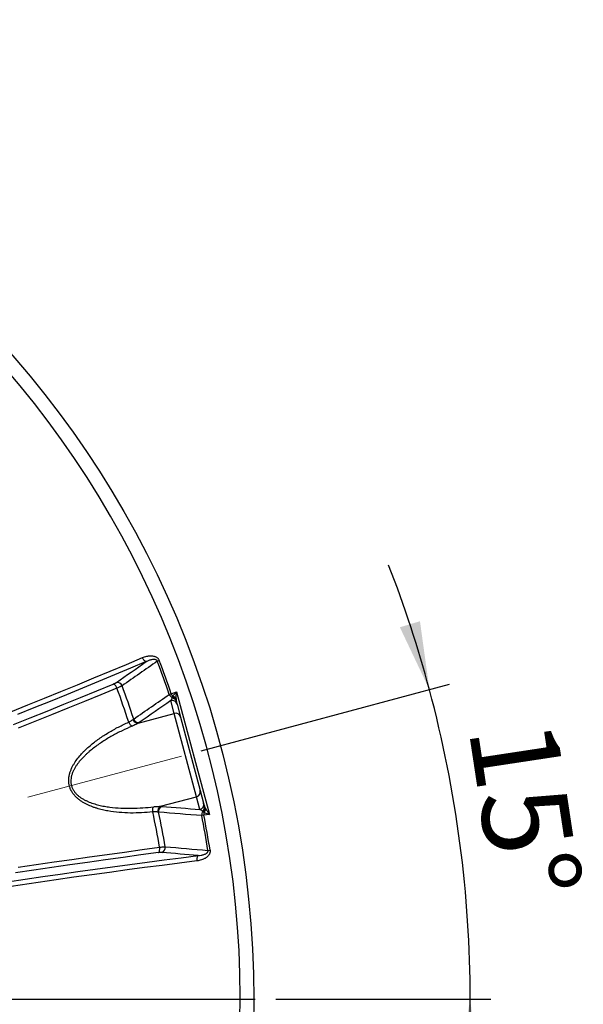
# Model space of a CAD drawing. Units: millimetres. Extents: x 0 to 420, y -6 to 302.
# Drawn here: x 150 to 178, y 100 to 147 of the extents above; entities that cross this region are included whole.
import ezdxf

# ---------------------------------------------------------------- set-up
doc = ezdxf.new("R2010")
doc.units = ezdxf.units.MM
doc.layers.add('FORMAT', color=7, linetype='Continuous')
doc.styles.add('SLDTEXTSTYLE0', font='TXT', dxfattribs={"width": 0.75})
doc.dimstyles.new('SLDDIMSTYLE3', dxfattribs={"dimtxt": 4.233333, "dimasz": 3.302, "dimexe": 0, "dimexo": 0.0625, "dimgap": 1.058333, "dimtad": 1, "dimdec": 4, "dimlfac": 40, "dimzin": 12, "dimdsep": 46, "dimtxsty": 'SLDTEXTSTYLE0', "dimsah": 1, "dimcen": 0.09, "dimazin": 3, "dimtfac": 1, "dimtofl": 0, "dimtmove": 0, "dimatfit": 3, "dimfxl": 0, "dimfrac": 2, "dimtolj": 1, "dimtzin": 12, "dimarcsym": 0})

# ---------------------------------------------------------------- blocks, each defined once
blk = doc.blocks.new('_D_6')
at = {"layer": 'FORMAT', "color": 7}
for p, q in [((159.14, 111.811), (171.141, 115.027)), ((162.737, 99.796), (173.146, 99.796))]:
    blk.add_line(p, q, dxfattribs=at)
for start, end in [(15, 21.28147), (0, 15), (353.71853, 0)]:
    blk.add_arc((114.3, 99.796), 57.846, start, end, dxfattribs=at)
for points in [[(170.175, 114.768), (169.716, 118.077), (168.743, 117.786)], [(172.146, 99.796), (171.544, 96.51), (172.56, 96.481)]]:
    blk.add_solid(points, dxfattribs=at)
at = {"layer": 'FORMAT', "color": 7, "insert": (176.245, 113.514), "char_height": 4.2333, "attachment_point": 1, "rotation": 278.6392, "style": 'SLDTEXTSTYLE0'}
blk.add_mtext('15°', dxfattribs=at)
blk = doc.blocks.new('SW_CENTERMARKSYMBOL_1')
at = {"layer": 'FORMAT', "color": 0}
blk.add_line((0.125, 0), (47.4375, 0), dxfattribs=at)

msp = doc.modelspace()

# ---------------------------------------------------------------- linework, layer by layer
at = {"color": 7, "linetype": 'Continuous', "lineweight": 25}
for p, q in [((157.0098028, 116.1452142), (157.1044525, 116.1814454)), ((157.5909188, 114.5377694), (157.6868562, 114.5704384)), ((157.6868562, 114.5704384), (157.9465976, 114.6704362)), ((157.9465976, 114.6704362), (159.5361922, 108.737988)), ((157.8310619, 113.6164163), (157.6649841, 114.236227)), ((157.9698811, 114.0642619), (158.1359589, 113.4444511)), ((156.0932735, 113.1507773), (157.8310619, 113.6164163)), ((158.9091255, 109.5930282), (157.8310619, 113.6164163)), ((158.1359589, 113.4444511), (159.0871914, 109.8944028)), ((157.1713371, 109.1273892), (158.9091255, 109.5930282)), ((159.0752033, 108.9732174), (158.9091255, 109.5930282)), ((159.0871914, 109.8944028), (159.2532692, 109.2745921)), ((159.2612508, 108.694718), (159.161832, 108.6750414)), ((159.5361922, 108.737988), (159.2612508, 108.694718)), ((159.4622932, 106.9923954), (159.5623778, 107.0083431))]:
    msp.add_line(p, q, dxfattribs=at)
at = {"color": 7, "linetype": 'Continuous', "lineweight": 25, "flags": 128}
for points in [[(149.9347893, 113.7013281), (150.7441849, 114.027415), (151.5496477, 114.3537814), (152.3511022, 114.6803966), (153.1484731, 115.00723), (153.9416857, 115.334251), (154.7306656, 115.6614289), (155.5153388, 115.9887329), (156.2956316, 116.3161325)], [(156.4759031, 116.1230612), (156.4538705, 116.1268741), (156.4302607, 116.1375902), (156.40578, 116.154889), (156.3811608, 116.1782529), (156.3571395, 116.2069831), (156.3344346, 116.2402202), (156.3137255, 116.2769697), (156.2956316, 116.3161325)], [(156.4759031, 116.1230612), (155.7123262, 115.8026529), (154.9445628, 115.4823351), (154.1726818, 115.1621365), (153.3967519, 114.8420856), (152.6168427, 114.5222111), (151.8330237, 114.2025417), (151.0453651, 113.8831057), (150.2539373, 113.5639319)], [(150.0542004, 113.0797582), (150.8688513, 113.4059577), (151.6797278, 113.7324636), (152.486757, 114.0592467), (153.2898663, 114.3862775), (154.0889836, 114.7135266), (154.884037, 115.0409647)], [(155.0588135, 114.8433115), (154.2723947, 114.5194173), (153.4820084, 114.1957072), (152.6877237, 113.8722094), (151.8896101, 113.5489523), (151.0877376, 113.2259641), (150.2821763, 112.9032732)], [(155.0588135, 114.8433115), (155.0410344, 114.8829174), (155.0207649, 114.9202059), (154.9986189, 114.954048), (154.9752669, 114.9834189), (154.9514161, 115.0074292), (154.9277886, 115.0253519), (154.9050999, 115.0366444), (154.884037, 115.0409647)], [(155.6288334, 113.1985872), (155.645314, 113.1628755), (155.663899, 113.1288634), (155.6841279, 113.0973936), (155.7054996, 113.0692456), (155.7274845, 113.0451169), (155.7495381, 113.0256053), (155.771114, 113.0111942), (155.7916775, 113.0022405)], [(156.7930252, 108.8537645), (156.7894419, 108.892932), (156.7885309, 108.9316799), (156.7903147, 108.969048), (156.7947492, 109.0041107), (156.8017244, 109.0359992), (156.8110676, 109.0639236), (156.8225472, 109.0871919), (156.8358789, 109.1052278)], [(149.7679078, 105.4794528), (150.6218367, 105.6050241), (151.4728597, 105.7285165), (152.3209009, 105.8499187), (153.1658844, 105.9692199), (154.0077347, 106.0864096), (154.8463766, 106.2014772), (155.6817351, 106.3144124), (156.5137354, 106.4252052), (157.3423034, 106.5338456), (158.1673648, 106.6403239), (158.988846, 106.7446306)], [(157.0692013, 106.8858206), (156.2169458, 106.7718636), (155.3612653, 106.655711), (154.5022369, 106.5373733), (153.6399376, 106.4168612), (152.7744449, 106.2941854), (151.9058368, 106.1693569), (151.0341912, 106.0423871), (150.1595865, 105.9132873)], [(150.2882262, 106.1832791), (151.1530744, 106.3107723), (152.0150272, 106.4361854), (152.8740093, 106.5595075), (153.7299453, 106.6807278), (154.5827605, 106.7998357), (155.4323801, 106.9168207), (156.2787298, 107.0316727), (157.1217356, 107.1443816)], [(157.0692013, 106.8858206), (157.0852821, 106.9000936), (157.0992849, 106.9212175), (157.1107855, 106.9485528), (157.1194358, 106.9812717), (157.1249738, 107.0183836), (157.1272317, 107.0587647), (157.1261413, 107.1011923), (157.1217356, 107.1443816)], [(158.988846, 106.7446306), (158.9716717, 106.7303122), (158.956583, 106.7092269), (158.9440315, 106.6820054), (158.9343926, 106.649462), (158.9279547, 106.6125702), (158.9249102, 106.5724337), (158.9253503, 106.5302531), (158.9292619, 106.4872902)], [(158.9292619, 106.4872902), (158.0898087, 106.3806801), (157.2466098, 106.2717972), (156.3997443, 106.1606516), (155.5492915, 106.0472537), (154.6953313, 105.9316143), (153.8379438, 105.8137442), (152.9772093, 105.6936543), (152.1132087, 105.571356), (151.2460229, 105.4468608), (150.3757334, 105.3201803), (149.5024216, 105.1913264)]]:
    msp.add_lwpolyline(points, dxfattribs=at)
at = {"color": 7, "linetype": 'Continuous', "lineweight": 25}
msp.add_circle((114.2997279, 99.7961033), 47.375, dxfattribs=at)
for centre, radius, start, end in [((114.2997279, 99.7961033), 46.711828, 345.99414816, 74.00585184), ((114.2997279, 99.7961033), 45.7323073, 18.80491319, 20.94648814), ((114.2997279, 99.7961033), 45.8336545, 18.80491319, 20.94648814), ((155.0698838, 114.8605044), 0.2584705, 21.84311954, 98.43521267), ((114.2997279, 99.7961033), 43.4479176, 17.96719508, 20.26285176), ((114.2997279, 99.7961033), 43.7226336, 18.0575688, 20.28830418), ((157.8518418, 114.6463444), 0.2826116, 202.59311279, 247.32994203), ((158.1417607, 114.7371958), 0.4845061, 200.13176424, 217.03926665), ((157.7153634, 114.1300551), 0.2288979, 16.52650331, 86.46952652), ((157.6976795, 114.1437327), 0.2460293, 20.18953033, 79.40484246), ((157.6907783, 114.1429402), 0.3091551, 40.49420113, 78.007275), ((157.7314326, 113.9977651), 0.2475469, 15.58234167, 105.570738), ((156.1143109, 113.4401712), 0.2618972, 200.39229596, 275.2082814), ((157.8975104, 113.3779544), 0.2475469, 15.58234167, 105.570738), ((156.0846936, 113.4123912), 0.2617546, 199.51485914, 271.87840784), ((158.8474406, 109.8327665), 0.2475469, 284.429262, 14.41765833), ((157.2947137, 108.8965349), 0.2617546, 118.12159216, 190.48514086), ((157.3342529, 108.8872854), 0.2618972, 114.7917186, 189.60770404), ((159.0135184, 109.2129558), 0.2475469, 284.429262, 14.41765833), ((159.065747, 109.0903547), 0.2288979, 303.53047348, 13.47349669), ((159.0572712, 109.0696675), 0.2460293, 310.59515754, 9.81046967), ((114.2997279, 99.7961033), 43.4479176, 9.73714824, 12.03280492), ((114.2997279, 99.7961033), 43.7226336, 9.71169582, 11.9424312), ((159.4420855, 108.7114742), 0.2826116, 142.67005797, 187.40688721), ((114.2997279, 99.7961033), 45.7323073, 9.05351186, 11.19508681), ((159.7385884, 108.777754), 0.4845061, 172.96073335, 189.86823576), ((159.0508983, 109.0669033), 0.3091551, 311.992725, 349.50579887), ((114.2997279, 99.7961033), 45.8336545, 9.05351186, 11.19508681), ((157.1399192, 107.1350272), 0.2584705, 291.56478733, 8.15688046)]:
    msp.add_arc(centre, radius, start, end, dxfattribs=at)
for points, knots in [([(156.2956316, 116.3161325), (156.3294406, 116.3303602), (156.3636795, 116.3430846), (156.4330721, 116.3653405), (156.4682248, 116.3748754), (156.5217321, 116.3864701), (156.5396982, 116.3898816), (156.5759166, 116.3957107), (156.5942031, 116.398132), (156.6493061, 116.4037), (156.6861189, 116.4051589), (156.7599436, 116.4024656), (156.796954, 116.3983551), (156.852687, 116.3862311), (156.8710739, 116.3812249), (156.9072072, 116.3689927), (156.9249829, 116.3617646), (156.9598166, 116.3445613), (156.9770044, 116.3344798), (157.0093347, 116.3115615), (157.0245768, 116.2987051), (157.0457848, 116.2769142), (157.0526094, 116.269182), (157.0653241, 116.2532009), (157.0712505, 116.2449226), (157.087731, 116.219221), (157.0969922, 116.2009344), (157.1044525, 116.1814454)], [0, 0, 0, 0, 0.125, 0.125, 0.25, 0.25, 0.3125, 0.3125, 0.375, 0.375, 0.5, 0.5, 0.625, 0.625, 0.6875, 0.6875, 0.75, 0.75, 0.8125, 0.8125, 0.875, 0.875, 0.90625, 0.90625, 0.9375, 0.9375, 1, 1, 1, 1]), ([(157.0098028, 116.1452142), (157.0074405, 116.152709), (157.004309, 116.1598429), (156.9983729, 116.1699624), (156.9961932, 116.1732194), (156.9915872, 116.1793271), (156.9891441, 116.1822076), (156.9814351, 116.190379), (156.9757888, 116.1951803), (156.9641707, 116.2034457), (156.9581167, 116.206981), (156.9398473, 116.2160553), (156.9273254, 116.2202147), (156.9026857, 116.2262183), (156.8904545, 116.2280857), (156.8661037, 116.2303777), (156.8539563, 116.2307875), (156.8298821, 116.2305423), (156.8179891, 116.2298875), (156.7826343, 116.2267226), (156.7594914, 116.223031), (156.7137739, 116.2135285), (156.6911679, 116.2076875), (156.6466234, 116.1944148), (156.6246783, 116.1869798), (156.5596454, 116.1627092), (156.5173483, 116.1439352), (156.4759031, 116.1230612)], [0, 0, 0, 0, 0.03125, 0.03125, 0.046875, 0.046875, 0.0625, 0.0625, 0.09375, 0.09375, 0.125, 0.125, 0.1875, 0.1875, 0.25, 0.25, 0.3125, 0.3125, 0.375, 0.375, 0.5, 0.5, 0.625, 0.625, 0.75, 0.75, 1, 1, 1, 1]), ([(154.884037, 115.0409647), (154.9000804, 115.0475909), (154.9152281, 115.0541557), (154.9438139, 115.0671678), (154.9572518, 115.0736152), (154.9760967, 115.0831962), (154.9821661, 115.0863797), (154.9936759, 115.092618), (154.999141, 115.0956851), (155.0146806, 115.1047325), (155.0239043, 115.1105599), (155.0319685, 115.1161788)], [0, 0, 0, 0, 0.25, 0.25, 0.5, 0.5, 0.625, 0.625, 0.75, 0.75, 1, 1, 1, 1]), ([(155.3097977, 114.9566726), (155.2957509, 114.9488215), (155.2798193, 114.9404994), (155.2531642, 114.9273272), (155.2438175, 114.9228211), (155.2241882, 114.913575), (155.2138646, 114.9088169), (155.1818877, 114.8943778), (155.1591805, 114.8845045), (155.1110579, 114.8642754), (155.0856427, 114.8539197), (155.0588135, 114.8433115)], [0, 0, 0, 0, 0.25, 0.25, 0.375, 0.375, 0.5, 0.5, 0.75, 0.75, 1, 1, 1, 1]), ([(157.6649841, 114.236227), (157.6767987, 114.2528458), (157.6881071, 114.2712465), (157.7096491, 114.3118324), (157.719887, 114.3340025), (157.7294588, 114.3585186)], [0, 0, 0, 0, 0.5, 0.5, 1, 1, 1, 1]), ([(157.7429165, 114.3855674), (157.743379, 114.3928003), (157.7449065, 114.4013695), (157.7492442, 114.421247), (157.7520926, 114.4326532), (157.7550169, 114.4453477)], [0, 0, 0, 0, 0.5, 0.5, 1, 1, 1, 1]), ([(157.7550169, 114.4453477), (157.768742, 114.4630401), (157.7831999, 114.4811003), (157.8132815, 114.5178065), (157.8289321, 114.5364812), (157.8611091, 114.5741738), (157.8776402, 114.5931978), (157.9115141, 114.6315731), (157.9288845, 114.6509542), (157.9465976, 114.6704362)], [0, 0, 0, 0, 0.25, 0.25, 0.5, 0.5, 0.75, 0.75, 1, 1, 1, 1]), ([(157.925882, 114.3436966), (157.9257171, 114.3696475), (157.9261483, 114.3960492), (157.9279606, 114.449569), (157.9293476, 114.4767285), (157.9329404, 114.5314268), (157.935146, 114.5589746), (157.9403101, 114.6144344), (157.9432741, 114.6423895), (157.9465976, 114.6704362)], [0, 0, 0, 0, 0.25, 0.25, 0.5, 0.5, 0.75, 0.75, 1, 1, 1, 1]), ([(157.925882, 114.3436966), (157.9260193, 114.3220819), (157.9259494, 114.3012628), (157.9264401, 114.262625), (157.9269808, 114.2446897), (157.9285918, 114.228644)], [0, 0, 0, 0, 0.5, 0.5, 1, 1, 1, 1]), ([(157.9348051, 114.1951671), (157.9428148, 114.1652748), (157.9496165, 114.1398902), (157.9612317, 114.096542), (157.9660388, 114.0786017), (157.9698811, 114.0642619)], [0, 0, 0, 0, 0.5, 0.5, 1, 1, 1, 1]), ([(156.7930252, 108.8537645), (156.6127636, 108.8346118), (156.4323805, 108.8205649), (156.0713961, 108.8033222), (155.8907946, 108.8001178), (155.5294094, 108.8058279), (155.3486252, 108.8147226), (154.9869294, 108.8469262), (154.8060168, 108.8701848), (154.5346212, 108.919083), (154.444152, 108.9377362), (154.2632243, 108.9806774), (154.1727656, 109.0049562), (154.0597164, 109.0397004), (154.0370845, 109.0468784), (153.9919654, 109.06166), (153.9694776, 109.0692631), (153.9022408, 109.0927419), (153.857718, 109.1092855), (153.7251635, 109.1618967), (153.6381315, 109.2009041), (153.5102229, 109.2671049), (153.4680296, 109.290462), (153.4055241, 109.3277737), (153.3847963, 109.3406078), (153.343864, 109.3669527), (153.3236364, 109.3804762), (153.2637206, 109.4221744), (153.2247962, 109.4514719), (153.1493268, 109.5135588), (153.11278, 109.5463455), (153.060094, 109.5986531), (153.0428889, 109.6166119), (153.0092691, 109.6536871), (152.9929791, 109.6726687), (152.9458835, 109.7308804), (152.9167937, 109.7714315), (152.8770741, 109.8352148), (152.864488, 109.8569697), (152.84666, 109.8903957), (152.8408927, 109.90167), (152.8297218, 109.9244934), (152.8243066, 109.9360696), (152.7983709, 109.9942156), (152.781199, 110.041676), (152.7539521, 110.1384694), (152.7438773, 110.1878024), (152.7341022, 110.26321), (152.731731, 110.2886913), (152.7288066, 110.3393963), (152.7282402, 110.3646484), (152.7290489, 110.4401229), (152.7329253, 110.4900647), (152.7431683, 110.5644792), (152.7473325, 110.5892502), (152.7570172, 110.6384112), (152.7625117, 110.6626879), (152.7807605, 110.7346949), (152.7952727, 110.7816056), (152.8282125, 110.873598), (152.8466434, 110.9186783), (152.8768099, 110.9851192), (152.8872868, 111.007069), (152.9090271, 111.0506), (152.9203086, 111.072214), (152.9551244, 111.1362913), (152.9795595, 111.1778847), (153.0559538, 111.29982), (153.110973, 111.3773437), (153.2271773, 111.52668), (153.2883802, 111.5984764), (153.3839181, 111.7026922), (153.4163908, 111.7368469), (153.4824794, 111.804088), (153.5160811, 111.8371561), (153.6178722, 111.9343395), (153.6872378, 111.9966463), (153.8990774, 112.177343), (154.0452525, 112.2895751), (154.3450838, 112.5013887), (154.4987682, 112.6009258), (154.7339819, 112.7421927), (154.8131739, 112.7879321), (154.9730303, 112.8768711), (155.053745, 112.9200959), (155.2976218, 113.0459473), (155.4622816, 113.1246595), (155.6288334, 113.1985872)], [0, 0, 0, 0, 0.0625, 0.0625, 0.125, 0.125, 0.1875, 0.1875, 0.25, 0.25, 0.28125, 0.28125, 0.3125, 0.3125, 0.3203125, 0.3203125, 0.328125, 0.328125, 0.34375, 0.34375, 0.375, 0.375, 0.390625, 0.390625, 0.3984375, 0.3984375, 0.40625, 0.40625, 0.421875, 0.421875, 0.4375, 0.4375, 0.4453125, 0.4453125, 0.453125, 0.453125, 0.46875, 0.46875, 0.4765625, 0.4765625, 0.48046875, 0.48046875, 0.484375, 0.484375, 0.5, 0.5, 0.515625, 0.515625, 0.5234375, 0.5234375, 0.53125, 0.53125, 0.546875, 0.546875, 0.5546875, 0.5546875, 0.5625, 0.5625, 0.578125, 0.578125, 0.59375, 0.59375, 0.6015625, 0.6015625, 0.609375, 0.609375, 0.625, 0.625, 0.65625, 0.65625, 0.6875, 0.6875, 0.703125, 0.703125, 0.71875, 0.71875, 0.75, 0.75, 0.8125, 0.8125, 0.875, 0.875, 0.90625, 0.90625, 0.9375, 0.9375, 1, 1, 1, 1]), ([(155.7916775, 113.0022405), (155.6277638, 112.9326381), (155.4654414, 112.8589155), (155.2245768, 112.7416208), (155.1447535, 112.7014119), (154.9864278, 112.6188235), (154.9078799, 112.5764226), (154.6742125, 112.4456842), (154.5210485, 112.3538453), (154.2210396, 112.1590057), (154.0741714, 112.0560441), (153.860097, 111.8907612), (153.7897856, 111.8338456), (153.686212, 111.7452026), (153.6520043, 111.715108), (153.5842958, 111.6537027), (153.5509081, 111.6224939), (153.4523844, 111.5272885), (153.388831, 111.4616931), (153.2670833, 111.3251836), (153.2088717, 111.2542862), (153.1269265, 111.1426355), (153.1005137, 111.1045277), (153.0498542, 111.0261787), (153.0255718, 110.9858533), (152.9803152, 110.9038146), (152.959256, 110.861985), (152.9208759, 110.7763991), (152.9035506, 110.732645), (152.8810042, 110.6652428), (152.8740646, 110.642479), (152.8614826, 110.5962845), (152.8558269, 110.5727745), (152.8412494, 110.5020399), (152.8346417, 110.4544465), (152.8301674, 110.3822938), (152.8295846, 110.3581154), (152.8304016, 110.3094808), (152.8318199, 110.2849019), (152.8391643, 110.2121187), (152.8481387, 110.1646042), (152.867749, 110.0948515), (152.8753113, 110.071854), (152.8925015, 110.0263694), (152.9021624, 110.0038163), (152.9340223, 109.9374404), (152.9586404, 109.8957584), (153.0133758, 109.8169277), (153.043521, 109.7797356), (153.0923105, 109.7268079), (153.1092261, 109.7095945), (153.1437608, 109.6764438), (153.1614059, 109.6604709), (153.2153482, 109.6141592), (153.252647, 109.5854186), (153.3294191, 109.531413), (153.3688949, 109.5061519), (153.4496763, 109.4585591), (153.4910589, 109.4361999), (153.5744677, 109.394444), (153.6166031, 109.3749783), (153.7440925, 109.3201459), (153.8305192, 109.2883102), (153.9617683, 109.2459022), (154.0057894, 109.2326674), (154.0943128, 109.2078044), (154.1388255, 109.1961776), (154.2720852, 109.1636806), (154.3608833, 109.1450808), (154.5383963, 109.1127759), (154.6271114, 109.099079), (154.8931323, 109.0641397), (155.0703139, 109.0489837), (155.4243432, 109.0311194), (155.6011909, 109.0284549), (155.9545473, 109.0336015), (156.131056, 109.0414299), (156.4837282, 109.0664466), (156.6598917, 109.0836425), (156.8358789, 109.1052278)], [0, 0, 0, 0, 0.0625, 0.0625, 0.09375, 0.09375, 0.125, 0.125, 0.1875, 0.1875, 0.25, 0.25, 0.28125, 0.28125, 0.296875, 0.296875, 0.3125, 0.3125, 0.34375, 0.34375, 0.375, 0.375, 0.390625, 0.390625, 0.40625, 0.40625, 0.421875, 0.421875, 0.4375, 0.4375, 0.4453125, 0.4453125, 0.453125, 0.453125, 0.46875, 0.46875, 0.4765625, 0.4765625, 0.484375, 0.484375, 0.5, 0.5, 0.5078125, 0.5078125, 0.515625, 0.515625, 0.53125, 0.53125, 0.546875, 0.546875, 0.5546875, 0.5546875, 0.5625, 0.5625, 0.578125, 0.578125, 0.59375, 0.59375, 0.609375, 0.609375, 0.625, 0.625, 0.65625, 0.65625, 0.671875, 0.671875, 0.6875, 0.6875, 0.71875, 0.71875, 0.75, 0.75, 0.8125, 0.8125, 0.875, 0.875, 0.9375, 0.9375, 1, 1, 1, 1]), ([(155.6288334, 113.1985872), (155.6720606, 113.2199265), (155.7107307, 113.2419287), (155.7543623, 113.2688897), (155.762849, 113.2742547), (155.7793514, 113.2848937), (155.7873759, 113.2901741), (155.8105222, 113.3056682), (155.8248004, 113.3155859), (155.8379755, 113.3249518)], [0, 0, 0, 0, 0.5, 0.5, 0.625, 0.625, 0.75, 0.75, 1, 1, 1, 1]), ([(156.0932735, 113.1507773), (156.0735506, 113.1397961), (156.0522898, 113.1281735), (156.0181213, 113.1100198), (156.0063251, 113.103835), (155.982192, 113.0913779), (155.969836, 113.085095), (155.9066275, 113.0535002), (155.8515536, 113.0276656), (155.7916775, 113.0022405)], [0, 0, 0, 0, 0.25, 0.25, 0.375, 0.375, 0.5, 0.5, 1, 1, 1, 1]), ([(156.8358789, 109.1052278), (156.8681675, 109.109188), (156.8996165, 109.1124748), (156.9454824, 109.1165653), (156.9605865, 109.1177909), (156.9901053, 109.1199725), (157.0045333, 109.1209302), (157.0468203, 109.1234581), (157.0736867, 109.1246836), (157.1246537, 109.1264737), (157.1487557, 109.1270376), (157.1713371, 109.1273892)], [0, 0, 0, 0, 0.25, 0.25, 0.375, 0.375, 0.5, 0.5, 0.75, 0.75, 1, 1, 1, 1]), ([(159.2532692, 109.2745921), (159.2571116, 109.2602523), (159.2619187, 109.242312), (159.2735338, 109.1989638), (159.2803356, 109.1735792), (159.2883452, 109.1436869)], [0, 0, 0, 0, 0.5, 0.5, 1, 1, 1, 1]), ([(159.2997027, 109.1115884), (159.3063304, 109.0968869), (159.3148298, 109.0810842), (159.3337237, 109.0473774), (159.3441938, 109.0293825), (159.3548823, 109.010595)], [0, 0, 0, 0, 0.5, 0.5, 1, 1, 1, 1]), ([(157.0373298, 108.8489007), (157.0051458, 108.8519476), (156.9684503, 108.8546783), (156.9172505, 108.856238), (156.9067394, 108.8564559), (156.8851636, 108.8566593), (156.8740815, 108.856644), (156.8403316, 108.8561844), (156.8170649, 108.8553303), (156.7930252, 108.8537645)], [0, 0, 0, 0, 0.5, 0.5, 0.625, 0.625, 0.75, 0.75, 1, 1, 1, 1]), ([(159.1921858, 108.8995471), (159.1716383, 108.9159928), (159.151687, 108.9300738), (159.1127381, 108.9544512), (159.0937444, 108.9647325), (159.0752033, 108.9732174)], [0, 0, 0, 0, 0.5, 0.5, 1, 1, 1, 1]), ([(159.2577343, 108.83713), (159.2488545, 108.8466617), (159.2406846, 108.8551155), (159.2269894, 108.8701611), (159.2213819, 108.8768185), (159.2173649, 108.882851)], [0, 0, 0, 0, 0.5, 0.5, 1, 1, 1, 1]), ([(159.2577343, 108.83713), (159.2784668, 108.8286705), (159.3000178, 108.8202589), (159.3444223, 108.8035112), (159.3673135, 108.7951637), (159.4140258, 108.7786094), (159.4378542, 108.7703997), (159.4863775, 108.7541027), (159.5111113, 108.7460033), (159.5361922, 108.737988)], [0, 0, 0, 0, 0.25, 0.25, 0.5, 0.5, 0.75, 0.75, 1, 1, 1, 1]), ([(159.3548823, 109.010595), (159.367715, 108.9880384), (159.3812891, 108.9653895), (159.4096186, 108.9199461), (159.4243995, 108.8971187), (159.4548601, 108.851545), (159.4705442, 108.8287908), (159.5027463, 108.7833432), (159.5192907, 108.7606154), (159.5361922, 108.737988)], [0, 0, 0, 0, 0.25, 0.25, 0.5, 0.5, 0.75, 0.75, 1, 1, 1, 1]), ([(157.1217356, 107.1443816), (157.1502745, 107.1486092), (157.1774625, 107.1523484), (157.2292525, 107.1588909), (157.2538541, 107.161694), (157.2887664, 107.1651778), (157.300086, 107.1662189), (157.3217085, 107.1680262), (157.332056, 107.1687971), (157.3617262, 107.1707172), (157.3796844, 107.1714759), (157.3957748, 107.1717001)], [0, 0, 0, 0, 0.25, 0.25, 0.5, 0.5, 0.625, 0.625, 0.75, 0.75, 1, 1, 1, 1]), ([(157.2349208, 106.8946491), (157.2251275, 106.8954831), (157.2142259, 106.8959179), (157.1962445, 106.8959834), (157.189978, 106.895907), (157.176891, 106.8955546), (157.1700431, 106.8952769), (157.1489324, 106.8941518), (157.1340712, 106.8930165), (157.1028091, 106.8899925), (157.0864084, 106.8881039), (157.0692013, 106.8858206)], [0, 0, 0, 0, 0.25, 0.25, 0.375, 0.375, 0.5, 0.5, 0.75, 0.75, 1, 1, 1, 1]), ([(159.5623778, 107.0083431), (159.5656659, 106.9877079), (159.566791, 106.9671901), (159.5653489, 106.9365836), (159.5643449, 106.9264098), (159.5612912, 106.906119), (159.559236, 106.8960193), (159.5517361, 106.8665562), (159.5449322, 106.8477557), (159.5324286, 106.8206266), (159.5278532, 106.811729), (159.5181613, 106.7945758), (159.5130333, 106.786287), (159.4969072, 106.7621772), (159.4851719, 106.7471078), (159.4601069, 106.7185938), (159.4467744, 106.705152), (159.4257513, 106.6860321), (159.4185612, 106.6798256), (159.403985, 106.6678393), (159.3965855, 106.6620464), (159.3740822, 106.6452158), (159.358675, 106.6347236), (159.3271646, 106.6149883), (159.3110609, 106.6057463), (159.2782344, 106.5883726), (159.2615747, 106.5802771), (159.2112487, 106.5576922), (159.1771075, 106.5448191), (159.1078542, 106.5226485), (159.07274, 106.5133591), (159.0016427, 106.4979701), (158.9656588, 106.4918736), (158.9292619, 106.4872902)], [0, 0, 0, 0, 0.0625, 0.0625, 0.09375, 0.09375, 0.125, 0.125, 0.1875, 0.1875, 0.21875, 0.21875, 0.25, 0.25, 0.3125, 0.3125, 0.375, 0.375, 0.40625, 0.40625, 0.4375, 0.4375, 0.5, 0.5, 0.5625, 0.5625, 0.625, 0.625, 0.75, 0.75, 0.875, 0.875, 1, 1, 1, 1]), ([(158.988846, 106.7446306), (159.0351665, 106.7472753), (159.081151, 106.7521629), (159.1495153, 106.7636385), (159.1722002, 106.7681618), (159.2173216, 106.7789063), (159.2397836, 106.7851287), (159.2842743, 106.7997904), (159.3062223, 106.8081833), (159.3492389, 106.8281312), (159.3704137, 106.8396951), (159.4002229, 106.860841), (159.4098512, 106.8685379), (159.4235689, 106.8816103), (159.4280192, 106.8862256), (159.4365879, 106.8961558), (159.4407089, 106.9014814), (159.4482692, 106.9128167), (159.451751, 106.9188816), (159.4577442, 106.9319163), (159.4602466, 106.9388902), (159.4637452, 106.9535469), (159.4647324, 106.9611851), (159.4648575, 106.9769231), (159.4639997, 106.9847012), (159.4622932, 106.9923954)], [0, 0, 0, 0, 0.25, 0.25, 0.375, 0.375, 0.5, 0.5, 0.625, 0.625, 0.75, 0.75, 0.8125, 0.8125, 0.84375, 0.84375, 0.875, 0.875, 0.90625, 0.90625, 0.9375, 0.9375, 0.96875, 0.96875, 1, 1, 1, 1])]:
    msp.add_open_spline(points, degree=3, knots=knots, dxfattribs=at)
for points in [[(155.0319685, 115.1161788), (155.5138231, 115.4519229), (155.9951147, 115.7875461), (156.4759031, 116.1230612)], [(157.0098028, 116.1452142), (156.4438399, 115.749221), (155.8772032, 115.3530488), (155.3097977, 114.9566726)], [(155.868827, 113.3489141), (156.4438602, 113.7453116), (157.0178489, 114.1415922), (157.5909188, 114.5377694)], [(157.7294588, 114.3585186), (157.7329704, 114.3675128), (157.7374712, 114.3765916), (157.7429165, 114.3855674)], [(157.6649841, 114.236227), (157.1567721, 113.884052), (156.6478351, 113.5317659), (156.138085, 113.1793552)], [(157.9285918, 114.228644), (157.9297131, 114.2174759), (157.9318378, 114.2062414), (157.9348051, 114.1951671)], [(155.8379755, 113.3249518), (155.84933, 113.3330234), (155.8596092, 113.3410105), (155.868827, 113.3489141)], [(156.138085, 113.1793552), (156.1245958, 113.1700296), (156.109662, 113.1605041), (156.0932735, 113.1507773)], [(157.1713371, 109.1273892), (157.1903933, 109.1271597), (157.2080892, 109.1263773), (157.224434, 109.1250457)], [(157.224434, 109.1250457), (157.8420959, 109.0747242), (158.4589912, 109.0241039), (159.0752033, 108.9732174)], [(159.2883452, 109.1436869), (159.2913125, 109.1326125), (159.2950897, 109.1218209), (159.2997027, 109.1115884)], [(157.0760292, 108.8435744), (157.0640945, 108.8458103), (157.0511989, 108.8475876), (157.0373298, 108.8489007)], [(159.161832, 108.6750414), (158.4674504, 108.731606), (157.7722213, 108.7878007), (157.0760292, 108.8435744)], [(159.2173649, 108.882851), (159.2081612, 108.8879017), (159.199724, 108.8935137), (159.1921858, 108.8995471)], [(157.3957748, 107.1717001), (158.0853505, 107.112131), (158.7741584, 107.0523541), (159.4622932, 106.9923954)], [(158.988846, 106.7446306), (158.4047135, 106.794801), (157.8200911, 106.8448134), (157.2349208, 106.8946491)]]:
    msp.add_open_spline(points, degree=3, dxfattribs=at)
at = {"layer": 'FORMAT', "color": 7, "lineweight": 18}
msp.add_line((158.1740896, 111.5522031), (150.7497642, 109.5628611), dxfattribs=at)

# ---------------------------------------------------------------- block references
at = {"layer": 'FORMAT', "color": 7}
msp.add_blockref('SW_CENTERMARKSYMBOL_1', (114.2997279, 99.7961033), dxfattribs=at)

# ---------------------------------------------------------------- dimensions: what is measured, and where the dimension line sits
dim = msp.add_angular_dim_2l(base=(171.6510172, 107.3465438), line1=((161.7372279, 99.7961033), (66.8622279, 99.7961033)), line2=((158.1740896, 111.5522031), (150.7497642, 109.5628611)), dimstyle='SLDDIMSTYLE3', dxfattribs=at)
dim.commit()
dim.dimension.update_dxf_attribs({"geometry": '_D_6', "text_midpoint": (171.4895603, 108.4853269), "dimtype": 162})

doc.saveas('drawing.dxf')
